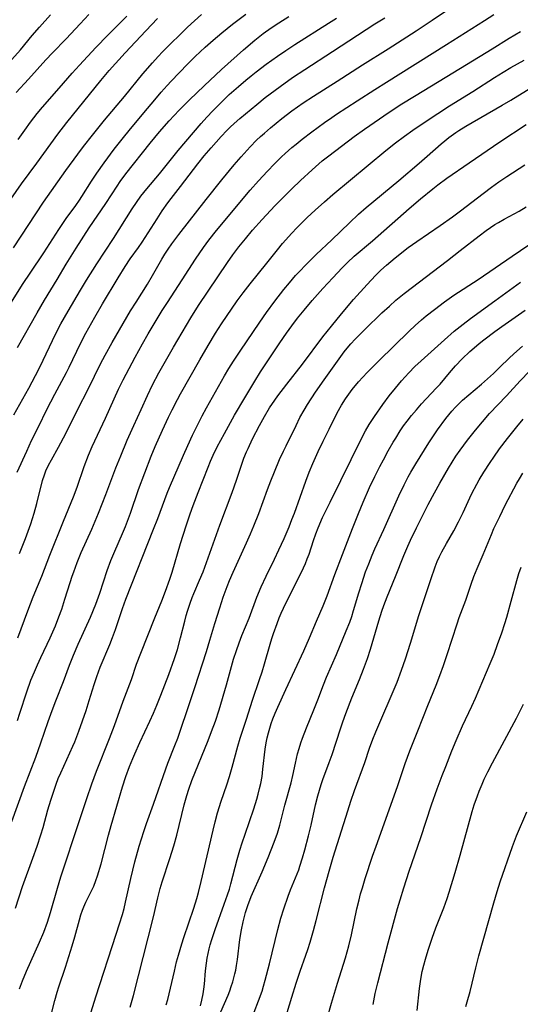
# Model space of a CAD drawing. Units: inches. Extents: x 2037153 to 2042482, y 274253 to 278552.
# Drawn here: x 2038194 to 2038266, y 274644 to 274786 of the extents above; entities that cross this region are included whole.
import ezdxf

# ---------------------------------------------------------------- set-up
doc = ezdxf.new("R2010")
doc.units = ezdxf.units.IN
doc.header["$MEASUREMENT"] = 0
doc.layers.add('c_29_T11S_R18E', color=71, linetype='Continuous')

msp = doc.modelspace()

# ---------------------------------------------------------------- linework, layer by layer
at = {"layer": 'c_29_T11S_R18E'}
for points, elevation in [([(2038194.18, 274709.4), (2038195.03, 274711.53), (2038195.81, 274713.67), (2038196.31, 274715.23), (2038196.7, 274716.61), (2038197.52, 274719.94), (2038197.77, 274720.74), (2038198, 274721.32), (2038198.37, 274722.12), (2038198.78, 274722.9), (2038199.8, 274724.72), (2038200.85, 274726.7), (2038202.57, 274730.13), (2038204.15, 274733.21), (2038205.88, 274736.74), (2038206.54, 274738.02), (2038207.57, 274739.85), (2038210.21, 274744.39), (2038210.99, 274745.67), (2038212.63, 274748.27), (2038213.35, 274749.48), (2038214.73, 274751.88), (2038215.16, 274752.59), (2038215.61, 274753.29), (2038216.14, 274754.05), (2038217.16, 274755.43), (2038221.1, 274760.49), (2038223.39, 274763.28), (2038225.15, 274765.45), (2038226.14, 274766.6), (2038227.45, 274768.06), (2038228.37, 274769.01), (2038228.94, 274769.54), (2038229.52, 274770.06), (2038230.41, 274770.83), (2038232.02, 274772.15), (2038233.48, 274773.26), (2038235.13, 274774.4), (2038236.58, 274775.36), (2038240.01, 274777.56), (2038243.67, 274779.89), (2038247.38, 274782.21), (2038251.4, 274784.8), (2038253.74, 274786.36), (2038258.73, 274789.78)], 996), ([(2038192.22, 274744.34), (2038194.72, 274748.34), (2038195.73, 274749.86), (2038197.7, 274752.78), (2038199.84, 274756.13), (2038200.93, 274757.71), (2038202.29, 274759.59), (2038202.83, 274760.36), (2038203.19, 274760.9), (2038204.56, 274763.09), (2038204.95, 274763.68), (2038205.35, 274764.27), (2038206.4, 274765.74), (2038207.85, 274767.72), (2038209.17, 274769.42), (2038210, 274770.43), (2038211.9, 274772.66), (2038213.93, 274775.13), (2038214.63, 274775.96), (2038215.48, 274776.91), (2038216.06, 274777.52), (2038218.42, 274779.99), (2038219.54, 274781.1), (2038220.97, 274782.43), (2038222.13, 274783.45), (2038223.36, 274784.5), (2038224.93, 274785.78), (2038226.85, 274787.21)], 988), ([(2038193.07, 274780.65), (2038194.31, 274782.07), (2038196.03, 274784.14), (2038197.07, 274785.35), (2038198.63, 274787.09)], 978), ([(2038193.29, 274753.47), (2038197.66, 274760.09), (2038200.86, 274764.64), (2038202.58, 274767), (2038203.43, 274768.12), (2038204.71, 274769.77), (2038206.45, 274771.93), (2038209.32, 274775.33), (2038211.99, 274778.59), (2038213.38, 274780.21), (2038214.19, 274781.11), (2038214.81, 274781.77), (2038216.04, 274783.02), (2038217.25, 274784.2), (2038218.4, 274785.31), (2038220.46, 274787.18)], 986), ([(2038193.7, 274775.89), (2038195.49, 274777.85), (2038197.97, 274780.6), (2038198.94, 274781.62), (2038200.91, 274783.65), (2038202.92, 274785.83), (2038204.17, 274787.14)], 980), ([(2038193.95, 274697.21), (2038195.4, 274701.1), (2038196.17, 274703.12), (2038197.38, 274706.13), (2038198.56, 274709.15), (2038200.51, 274714.07), (2038201.96, 274717.55), (2038202.49, 274718.96), (2038203.51, 274721.95), (2038204.12, 274723.56), (2038204.67, 274724.84), (2038206.59, 274728.91), (2038208.44, 274733.09), (2038209.12, 274734.46), (2038210.86, 274737.72), (2038211.93, 274739.66), (2038212.75, 274741.06), (2038214.78, 274744.45), (2038215.51, 274745.62), (2038217.66, 274748.89), (2038219.59, 274751.86), (2038220.72, 274753.52), (2038221.51, 274754.6), (2038222.6, 274755.98), (2038227.46, 274761.79), (2038228.67, 274763.16), (2038229.97, 274764.56), (2038230.97, 274765.61), (2038231.99, 274766.6), (2038232.49, 274767.08), (2038233.48, 274767.95), (2038234.1, 274768.46), (2038234.97, 274769.15), (2038236.36, 274770.21), (2038238.17, 274771.56), (2038239.23, 274772.31), (2038239.92, 274772.77), (2038242.92, 274774.69), (2038245.44, 274776.34), (2038247.11, 274777.42), (2038255.77, 274782.82), (2038261.25, 274786.31), (2038262.6, 274787.14)], 998), ([(2038191.33, 274758.32), (2038194.48, 274762.71), (2038196.7, 274765.7), (2038199.7, 274769.87), (2038201, 274771.6), (2038205.9, 274777.66), (2038207.13, 274779.09), (2038209.43, 274781.64), (2038212.39, 274784.8), (2038214.09, 274786.58)], 984), ([(2038193.37, 274729.4), (2038195.51, 274733.22), (2038196.48, 274735.05), (2038197.14, 274736.38), (2038199.37, 274741.02), (2038200.14, 274742.51), (2038201.2, 274744.37), (2038202.99, 274747.4), (2038203.85, 274748.82), (2038205.34, 274751.16), (2038207.75, 274754.83), (2038210.45, 274759.12), (2038211.06, 274760.04), (2038211.69, 274760.94), (2038212.53, 274762), (2038214.37, 274764.19), (2038217.07, 274767.52), (2038220.39, 274771.44), (2038221.22, 274772.37), (2038222.07, 274773.28), (2038223.31, 274774.53), (2038224.45, 274775.61), (2038225.78, 274776.79), (2038226.84, 274777.69), (2038227.59, 274778.3), (2038228.34, 274778.9), (2038229.77, 274779.99), (2038231.38, 274781.14), (2038232.6, 274781.96), (2038233.91, 274782.81), (2038238.78, 274785.91), (2038239.92, 274786.61)], 992), ([(2038193.84, 274721.12), (2038195.23, 274724.17), (2038195.93, 274725.67), (2038196.9, 274727.67), (2038198.13, 274730.15), (2038199.29, 274732.4), (2038199.95, 274733.65), (2038200.97, 274735.52), (2038201.36, 274736.28), (2038202.99, 274739.69), (2038203.75, 274741.16), (2038205.06, 274743.51), (2038206.16, 274745.42), (2038208.4, 274749.15), (2038209.43, 274750.82), (2038210.17, 274751.89), (2038211.35, 274753.55), (2038211.86, 274754.29), (2038214.04, 274757.7), (2038214.77, 274758.82), (2038215.59, 274760), (2038216.05, 274760.6), (2038217.4, 274762.33), (2038219.89, 274765.59), (2038220.83, 274766.76), (2038221.81, 274767.91), (2038223.27, 274769.55), (2038224.09, 274770.42), (2038224.56, 274770.88), (2038225.14, 274771.42), (2038225.95, 274772.14), (2038226.77, 274772.82), (2038228.41, 274774.17), (2038229.64, 274775.16), (2038231.77, 274776.79), (2038233.59, 274778.09), (2038235.34, 274779.24), (2038239.35, 274781.8), (2038242.94, 274784.16), (2038245.47, 274785.81), (2038246.9, 274786.7)], 994), ([(2038193.91, 274739.11), (2038196.72, 274744.09), (2038197.8, 274745.93), (2038199.61, 274748.93), (2038200.92, 274751.14), (2038202.34, 274753.44), (2038204.22, 274756.37), (2038206.63, 274759.9), (2038208.26, 274762.4), (2038208.7, 274763.04), (2038209.53, 274764.16), (2038213.01, 274768.58), (2038214.36, 274770.22), (2038215.76, 274771.82), (2038217.22, 274773.36), (2038218.71, 274774.86), (2038220.8, 274776.87), (2038223.33, 274779.24), (2038226.51, 274782.07), (2038228.12, 274783.44), (2038229.32, 274784.4), (2038230.51, 274785.25), (2038231.61, 274785.96), (2038233.06, 274786.85)], 990), ([(2038193.89, 274685.28), (2038194.25, 274686.33), (2038195.25, 274689.44), (2038195.83, 274691.09), (2038196.32, 274692.31), (2038196.76, 274693.33), (2038197.24, 274694.4), (2038198.6, 274697.23), (2038199.36, 274698.97), (2038199.86, 274700.23), (2038200.27, 274701.36), (2038200.73, 274702.78), (2038201.47, 274705.19), (2038201.77, 274706.1), (2038202, 274706.76), (2038202.51, 274708.11), (2038203.1, 274709.53), (2038204.61, 274712.9), (2038205.59, 274715.2), (2038206.64, 274717.88), (2038208.08, 274721.73), (2038208.79, 274723.5), (2038209.73, 274725.72), (2038210.68, 274727.88), (2038211.71, 274730.18), (2038212.64, 274732.19), (2038213.39, 274733.73), (2038214.3, 274735.44), (2038216.41, 274739.17), (2038218.26, 274742.33), (2038218.91, 274743.41), (2038220.02, 274745.15), (2038224.2, 274751.39), (2038224.96, 274752.46), (2038225.83, 274753.62), (2038226.78, 274754.8), (2038227.8, 274756.02), (2038229.2, 274757.57), (2038231.04, 274759.54), (2038232.51, 274761.06), (2038233.45, 274761.99), (2038234.73, 274763.2), (2038236.41, 274764.75), (2038237.87, 274766.03), (2038238.79, 274766.77), (2038242.47, 274769.54), (2038243.97, 274770.61), (2038247.51, 274773.05), (2038249.32, 274774.25), (2038251.16, 274775.4), (2038255.83, 274778.21), (2038262.38, 274782.21), (2038264.84, 274783.73), (2038266.48, 274784.7)], 1000), ([(2038193.58, 274658.19), (2038194.62, 274661.36), (2038196.12, 274665.41), (2038196.75, 274667.18), (2038197.27, 274668.77), (2038197.6, 274669.85), (2038198.28, 274672.38), (2038198.69, 274673.82), (2038198.97, 274674.67), (2038199.46, 274676.09), (2038199.78, 274676.9), (2038200.13, 274677.74), (2038201.87, 274681.58), (2038202.14, 274682.23), (2038202.75, 274683.76), (2038203.29, 274685.22), (2038203.8, 274686.73), (2038204.25, 274688.19), (2038204.94, 274690.48), (2038205.32, 274691.63), (2038205.84, 274692.99), (2038207.22, 274696.26), (2038207.61, 274697.26), (2038208.04, 274698.44), (2038209.06, 274701.47), (2038209.54, 274702.79), (2038213.53, 274712.9), (2038214.13, 274714.45), (2038215.49, 274718.09), (2038215.83, 274718.92), (2038217.82, 274723.56), (2038218.45, 274724.99), (2038219.14, 274726.48), (2038219.8, 274727.81), (2038220.55, 274729.26), (2038221.18, 274730.41), (2038223.77, 274735.02), (2038224.39, 274736.08), (2038225.06, 274737.15), (2038226.02, 274738.6), (2038228.86, 274742.78), (2038229.81, 274744.14), (2038231.03, 274745.8), (2038232.3, 274747.46), (2038233.12, 274748.46), (2038234, 274749.48), (2038234.52, 274750.05), (2038235.54, 274751.11), (2038236.99, 274752.51), (2038239.25, 274754.63), (2038241.77, 274757.1), (2038243.09, 274758.33), (2038244.21, 274759.3), (2038248.92, 274763.23), (2038251.86, 274765.72), (2038253, 274766.7), (2038255.04, 274768.51), (2038255.57, 274768.95), (2038256.12, 274769.4), (2038257.12, 274770.13), (2038257.56, 274770.42), (2038258.56, 274771.04), (2038263.81, 274774.07), (2038265.06, 274774.81), (2038267.97, 274776.59)], 1004), ([(2038194.18, 274646.57), (2038194.61, 274647.75), (2038195.17, 274649.12), (2038197.05, 274653.32), (2038197.67, 274654.77), (2038198.2, 274656.19), (2038198.64, 274657.6), (2038199.64, 274661.12), (2038200.14, 274662.72), (2038202.8, 274670.73), (2038203.88, 274674.03), (2038204.6, 274676.13), (2038205.3, 274677.98), (2038207.18, 274682.69), (2038207.9, 274684.55), (2038209.15, 274688.1), (2038210.32, 274691.23), (2038211.08, 274693.42), (2038211.67, 274694.99), (2038212.7, 274697.56), (2038213.71, 274700.12), (2038214.71, 274702.56), (2038215.26, 274703.97), (2038215.86, 274705.67), (2038216.19, 274706.7), (2038217.43, 274710.85), (2038218.23, 274713.4), (2038218.79, 274715.12), (2038219.22, 274716.31), (2038219.94, 274718.17), (2038221.41, 274721.86), (2038221.76, 274722.72), (2038222.13, 274723.56), (2038222.71, 274724.77), (2038223.75, 274726.72), (2038225.22, 274729.33), (2038226.67, 274731.83), (2038228.12, 274734.26), (2038228.95, 274735.58), (2038230.66, 274738.18), (2038231.75, 274739.78), (2038232.7, 274741.16), (2038233.48, 274742.23), (2038234.3, 274743.32), (2038235.27, 274744.52), (2038236.41, 274745.88), (2038237.94, 274747.63), (2038239.37, 274749.18), (2038240.73, 274750.62), (2038241.49, 274751.37), (2038242.48, 274752.27), (2038245.09, 274754.51), (2038250.38, 274759.18), (2038252.04, 274760.58), (2038253.81, 274762.02), (2038254.52, 274762.58), (2038255.83, 274763.53), (2038259.06, 274765.74), (2038263.48, 274768.8), (2038267.29, 274771.27)], 1006), ([(2038198.07, 274640.17), (2038199.27, 274644.88), (2038199.61, 274646.1), (2038199.84, 274646.87), (2038200.8, 274649.71), (2038201.79, 274652.79), (2038202.17, 274654.07), (2038202.84, 274656.55), (2038203.04, 274657.25), (2038203.27, 274657.93), (2038203.46, 274658.4), (2038203.76, 274659.08), (2038204.62, 274660.81), (2038204.89, 274661.41), (2038205.19, 274662.2), (2038205.43, 274662.88), (2038205.94, 274664.63), (2038207.03, 274668.76), (2038207.41, 274670.14), (2038209.06, 274675.74), (2038209.53, 274677.2), (2038210.04, 274678.63), (2038210.51, 274679.8), (2038210.81, 274680.5), (2038211.56, 274682.14), (2038212.99, 274685.21), (2038213.52, 274686.37), (2038214, 274687.51), (2038214.59, 274688.96), (2038215.72, 274691.92), (2038216.54, 274694.22), (2038216.96, 274695.52), (2038217.43, 274697.2), (2038218.02, 274699.6), (2038218.25, 274700.44), (2038218.44, 274701.09), (2038218.81, 274702.24), (2038219.1, 274703.03), (2038219.33, 274703.62), (2038220.16, 274705.53), (2038220.67, 274706.75), (2038223.1, 274713.49), (2038224.85, 274718.21), (2038225.48, 274719.99), (2038226.27, 274722.3), (2038226.57, 274723.13), (2038226.93, 274724.06), (2038227.15, 274724.56), (2038227.8, 274725.91), (2038228.8, 274727.84), (2038229.51, 274729.15), (2038230.25, 274730.39), (2038231.01, 274731.5), (2038231.46, 274732.13), (2038232.75, 274733.82), (2038235.02, 274736.72), (2038237.96, 274740.64), (2038239.18, 274742.17), (2038240.63, 274743.95), (2038242.39, 274746.02), (2038244.32, 274748.2), (2038245.52, 274749.5), (2038246.3, 274750.27), (2038247.13, 274751.01), (2038248.4, 274752.06), (2038250.28, 274753.52), (2038251.5, 274754.42), (2038254.89, 274756.71), (2038256.65, 274757.95), (2038257.83, 274758.82), (2038261.09, 274761.34), (2038262.27, 274762.23), (2038263.35, 274763.02), (2038264.51, 274763.8), (2038267.08, 274765.49)], 1008), ([(2038203.57, 274640.19), (2038205.19, 274645.4), (2038208.13, 274654.44), (2038208.61, 274655.94), (2038209.02, 274657.3), (2038209.26, 274658.16), (2038209.49, 274659.09), (2038210.26, 274662.5), (2038210.84, 274664.88), (2038211.46, 274667.14), (2038212.11, 274669.27), (2038212.51, 274670.44), (2038213.5, 274673.21), (2038215.28, 274678.3), (2038215.6, 274679.15), (2038216.6, 274681.7), (2038217, 274682.76), (2038218.87, 274688.2), (2038219.48, 274690.05), (2038221.15, 274695.26), (2038221.64, 274696.87), (2038222.35, 274699.28), (2038223.06, 274701.55), (2038223.58, 274703.1), (2038224.16, 274704.62), (2038224.5, 274705.47), (2038225.02, 274706.69), (2038226.93, 274710.91), (2038227.5, 274712.21), (2038227.98, 274713.37), (2038228.69, 274715.18), (2038229.98, 274718.64), (2038230.44, 274719.85), (2038230.97, 274721.17), (2038231.71, 274722.93), (2038232.26, 274724.14), (2038232.64, 274724.93), (2038234.09, 274727.88), (2038234.65, 274728.99), (2038235.24, 274730.05), (2038235.74, 274730.87), (2038236.9, 274732.66), (2038238.13, 274734.45), (2038241.04, 274738.47), (2038241.47, 274739.02), (2038241.97, 274739.62), (2038242.61, 274740.33), (2038244, 274741.72), (2038246.47, 274744.1), (2038247.54, 274745.09), (2038248.5, 274745.94), (2038249.67, 274746.88), (2038255.91, 274751.66), (2038257.77, 274753.1), (2038260.48, 274755.23), (2038261.51, 274756.01), (2038262.13, 274756.44), (2038262.77, 274756.86), (2038263.28, 274757.17), (2038264.12, 274757.64), (2038266.28, 274758.79), (2038267.3, 274759.39)], 1010), ([(2038210.14, 274643.94), (2038210.61, 274645.63), (2038212.76, 274653.91), (2038213.52, 274656.97), (2038214.12, 274659.72), (2038214.46, 274661.06), (2038214.74, 274662), (2038215.89, 274665.37), (2038216.18, 274666.27), (2038216.46, 274667.21), (2038216.87, 274668.74), (2038217.95, 274673.13), (2038218.34, 274674.49), (2038218.62, 274675.38), (2038219.06, 274676.62), (2038221.38, 274682.39), (2038221.89, 274683.71), (2038222.44, 274685.21), (2038222.98, 274686.84), (2038224.04, 274690.43), (2038225.07, 274694.12), (2038225.48, 274695.41), (2038225.86, 274696.51), (2038226.28, 274697.57), (2038227.32, 274700.08), (2038228.44, 274703.1), (2038229.07, 274704.6), (2038229.77, 274706.13), (2038230.98, 274708.56), (2038231.62, 274709.91), (2038232.36, 274711.55), (2038233.07, 274713.22), (2038233.49, 274714.27), (2038233.85, 274715.21), (2038235.49, 274719.82), (2038235.98, 274721.13), (2038236.48, 274722.36), (2038237.25, 274724.11), (2038237.98, 274725.59), (2038238.86, 274727.33), (2038240.01, 274729.69), (2038240.64, 274730.81), (2038241.2, 274731.69), (2038241.68, 274732.38), (2038242.2, 274733.05), (2038243.11, 274734.14), (2038244.36, 274735.51), (2038246.04, 274737.21), (2038250.39, 274741.48), (2038251.27, 274742.3), (2038252.16, 274743.09), (2038252.87, 274743.68), (2038254.04, 274744.6), (2038255.51, 274745.69), (2038256.86, 274746.64), (2038260.34, 274748.94), (2038265.25, 274752.3), (2038268.89, 274754.73)], 1012), ([(2038215.36, 274644.28), (2038215.56, 274645.04), (2038216.52, 274649.13), (2038216.85, 274650.45), (2038217.12, 274651.44), (2038217.61, 274653.08), (2038217.89, 274653.97), (2038219.34, 274658.22), (2038219.77, 274659.63), (2038220, 274660.46), (2038220.41, 274662.07), (2038222.12, 274669.49), (2038222.42, 274670.67), (2038222.76, 274671.95), (2038223.28, 274673.64), (2038224.08, 274676), (2038224.47, 274677.2), (2038224.86, 274678.56), (2038225.66, 274681.57), (2038226.01, 274682.75), (2038226.94, 274685.46), (2038227.78, 274688.23), (2038228.82, 274691.23), (2038229.17, 274692.32), (2038229.52, 274693.45), (2038230.33, 274696.29), (2038230.58, 274697.1), (2038230.82, 274697.84), (2038231.34, 274699.28), (2038231.65, 274700.09), (2038231.93, 274700.76), (2038232.6, 274702.22), (2038234.62, 274706.19), (2038235.15, 274707.31), (2038235.43, 274707.95), (2038235.7, 274708.6), (2038235.97, 274709.3), (2038236.61, 274711.28), (2038236.93, 274712.22), (2038237.28, 274713.11), (2038237.92, 274714.57), (2038238.98, 274716.79), (2038243.55, 274726.07), (2038244.09, 274727.07), (2038244.64, 274728), (2038245.39, 274729.15), (2038246.6, 274730.88), (2038247.52, 274732.13), (2038248.42, 274733.26), (2038249.3, 274734.31), (2038250.33, 274735.45), (2038251.22, 274736.35), (2038252.11, 274737.2), (2038255.48, 274740.24), (2038256.9, 274741.48), (2038258.17, 274742.5), (2038259.25, 274743.31), (2038262.76, 274745.83), (2038266.46, 274748.56)], 1014), ([(2038223.23, 274643.26), (2038224.27, 274645.68), (2038224.51, 274646.29), (2038224.73, 274646.9), (2038224.94, 274647.57), (2038225.26, 274648.75), (2038225.37, 274649.25), (2038225.5, 274649.92), (2038225.63, 274650.8), (2038225.99, 274653.68), (2038226.21, 274655.1), (2038226.45, 274656.23), (2038226.81, 274657.6), (2038227.13, 274658.6), (2038227.62, 274659.88), (2038229.21, 274663.45), (2038230.07, 274665.51), (2038230.92, 274667.73), (2038231.38, 274669.04), (2038231.74, 274670.21), (2038232.47, 274673.09), (2038233.38, 274676.28), (2038233.62, 274677.37), (2038233.99, 274679.15), (2038234.3, 274680.49), (2038234.51, 274681.26), (2038234.77, 274682.08), (2038235, 274682.75), (2038235.57, 274684.24), (2038236.64, 274686.81), (2038237.22, 274688.25), (2038238.02, 274690.42), (2038238.47, 274691.55), (2038239.91, 274694.82), (2038241.32, 274698.21), (2038241.82, 274699.46), (2038242.11, 274700.28), (2038242.39, 274701.18), (2038243.12, 274703.71), (2038243.55, 274705.07), (2038244.12, 274706.73), (2038244.56, 274707.88), (2038245.07, 274709.13), (2038245.46, 274710.04), (2038246.75, 274712.87), (2038248.9, 274717.71), (2038249.67, 274719.31), (2038250.26, 274720.43), (2038250.64, 274721.11), (2038251.36, 274722.32), (2038253.25, 274725.36), (2038254.51, 274727.22), (2038255.7, 274728.86), (2038256.12, 274729.41), (2038256.56, 274729.94), (2038257.07, 274730.5), (2038257.62, 274731.05), (2038258.11, 274731.51), (2038260.83, 274733.82), (2038262.56, 274735.37), (2038263.4, 274736.17), (2038264.93, 274737.65), (2038265.93, 274738.59), (2038266.74, 274739.3)], 1018), ([(2038232.8, 274643.14), (2038233.46, 274645.37), (2038234.1, 274647.38), (2038234.69, 274649.13), (2038235.51, 274651.43), (2038235.79, 274652.24), (2038236.12, 274653.3), (2038236.59, 274654.98), (2038236.98, 274656.42), (2038238.18, 274661.13), (2038238.86, 274663.55), (2038239.45, 274665.56), (2038241.54, 274672.27), (2038241.97, 274673.63), (2038242.51, 274675.2), (2038244.02, 274679.24), (2038244.69, 274681.28), (2038245.15, 274682.61), (2038245.58, 274683.67), (2038248.65, 274690.83), (2038249.31, 274692.55), (2038249.86, 274694.17), (2038250.59, 274696.43), (2038251.8, 274700.42), (2038253.51, 274705.65), (2038254.15, 274707.47), (2038254.44, 274708.21), (2038254.76, 274708.94), (2038255.11, 274709.63), (2038255.77, 274710.83), (2038256.84, 274712.68), (2038257.54, 274713.96), (2038258.2, 274715.29), (2038259.15, 274717.4), (2038259.46, 274718.06), (2038260.17, 274719.41), (2038260.5, 274720), (2038261.18, 274721.13), (2038262.07, 274722.51), (2038262.62, 274723.31), (2038263.45, 274724.47), (2038264.59, 274725.96), (2038265.92, 274727.66), (2038266.85, 274728.79)], 1022), ([(2038238.56, 274642.28), (2038239.18, 274644.5), (2038240.05, 274647.38), (2038241.2, 274651.06), (2038241.68, 274652.77), (2038242.07, 274654.36), (2038242.86, 274658.13), (2038243.17, 274659.42), (2038243.4, 274660.27), (2038243.65, 274661.13), (2038244.07, 274662.5), (2038245.13, 274665.7), (2038245.63, 274667.15), (2038248.7, 274675.79), (2038249.82, 274679.1), (2038250.51, 274680.93), (2038251.67, 274683.79), (2038253.11, 274687.44), (2038254.32, 274690.39), (2038254.85, 274691.77), (2038255.36, 274693.22), (2038255.9, 274694.81), (2038257.31, 274699.23), (2038257.63, 274700.17), (2038258.57, 274702.66), (2038259.34, 274704.96), (2038259.72, 274706.05), (2038260.19, 274707.2), (2038261.08, 274709.25), (2038262.28, 274712.15), (2038262.64, 274713), (2038263.46, 274714.74), (2038264.27, 274716.35), (2038265.96, 274719.52), (2038266.32, 274720.18), (2038266.79, 274720.98)], 1024), ([(2038245.21, 274644.31), (2038245.51, 274645.92), (2038245.88, 274647.43), (2038247.38, 274653.2), (2038248.73, 274658.16), (2038249.09, 274659.41), (2038249.61, 274661.14), (2038250.4, 274663.53), (2038252.08, 274668.41), (2038253.64, 274673.14), (2038254.44, 274675.43), (2038255.16, 274677.35), (2038255.67, 274678.65), (2038256.58, 274680.92), (2038257.19, 274682.41), (2038258.12, 274684.51), (2038259.46, 274687.34), (2038259.99, 274688.52), (2038262.1, 274693.5), (2038262.65, 274694.88), (2038263.15, 274696.25), (2038263.75, 274697.95), (2038264.2, 274699.31), (2038264.47, 274700.19), (2038265.13, 274702.49), (2038265.92, 274705.48), (2038266.24, 274706.52), (2038266.54, 274707.42)], 1026), ([(2038251.54, 274643.46), (2038251.9, 274646.61), (2038252.08, 274647.96), (2038252.29, 274649.08), (2038252.51, 274650), (2038252.75, 274650.87), (2038253.14, 274652.16), (2038253.72, 274653.9), (2038254.27, 274655.36), (2038255.42, 274658.25), (2038255.88, 274659.59), (2038256.19, 274660.53), (2038257.05, 274663.36), (2038257.78, 274665.87), (2038259.51, 274672.16), (2038259.8, 274673.12), (2038260.24, 274674.4), (2038260.51, 274675.1), (2038260.92, 274676.1), (2038261.24, 274676.84), (2038261.75, 274677.9), (2038262.42, 274679.18), (2038265.9, 274685.63), (2038266.33, 274686.48), (2038266.9, 274687.65)], 1028), ([(2038258.59, 274644.01), (2038258.79, 274644.68), (2038259.18, 274646.2), (2038260.01, 274649.59), (2038260.47, 274651.35), (2038262.6, 274658.97), (2038263.08, 274660.64), (2038263.52, 274662), (2038265.31, 274667.11), (2038265.91, 274668.64), (2038267.37, 274672.09)], 1030)]:
    msp.add_lwpolyline(points, dxfattribs=dict(at, elevation=elevation))
for points in [[(2038193.97, 274769.13, 982), (2038194.93, 274770.49, 982), (2038195.78, 274771.63, 982), (2038196.73, 274772.87, 982), (2038197.5, 274773.8, 982), (2038199.91, 274776.52, 982), (2038201.79, 274778.71, 982), (2038202.85, 274779.87, 982), (2038205.19, 274782.38, 982), (2038206.91, 274784.16, 982), (2038209.65, 274786.93, 982)], [(2038193.09, 274670.72, 1002), (2038194.9, 274675.77, 1002), (2038196.52, 274680.01, 1002), (2038197.24, 274682.05, 1002), (2038198.3, 274685.13, 1002), (2038198.87, 274686.73, 1002), (2038199.41, 274688.13, 1002), (2038200.52, 274690.94, 1002), (2038201.39, 274693.26, 1002), (2038201.98, 274694.74, 1002), (2038202.65, 274696.31, 1002), (2038204.41, 274700.22, 1002), (2038205.19, 274702.1, 1002), (2038205.77, 274703.67, 1002), (2038206.83, 274706.94, 1002), (2038207.35, 274708.39, 1002), (2038207.91, 274709.73, 1002), (2038209.04, 274712.25, 1002), (2038209.47, 274713.28, 1002), (2038210.18, 274715.2, 1002), (2038211.37, 274718.61, 1002), (2038213.2, 274723.43, 1002), (2038213.77, 274724.82, 1002), (2038214.81, 274727.18, 1002), (2038215.69, 274729.06, 1002), (2038216.21, 274730.13, 1002), (2038216.98, 274731.62, 1002), (2038217.43, 274732.44, 1002), (2038220.21, 274737.35, 1002), (2038221.4, 274739.41, 1002), (2038222.45, 274741.16, 1002), (2038223.34, 274742.52, 1002), (2038225.6, 274745.83, 1002), (2038226.45, 274747, 1002), (2038227.45, 274748.31, 1002), (2038229.87, 274751.29, 1002), (2038231.39, 274753.21, 1002), (2038232.13, 274754.1, 1002), (2038233.47, 274755.61, 1002), (2038234.19, 274756.38, 1002), (2038234.91, 274757.11, 1002), (2038235.7, 274757.87, 1002), (2038236.83, 274758.93, 1002), (2038238.19, 274760.14, 1002), (2038239.41, 274761.19, 1002), (2038247.05, 274767.52, 1002), (2038248.45, 274768.65, 1002), (2038249.71, 274769.62, 1002), (2038250.93, 274770.49, 1002), (2038252.84, 274771.78, 1002), (2038256.24, 274773.98, 1002), (2038259.57, 274776.05, 1002), (2038262.72, 274778.09, 1002), (2038263.97, 274778.86, 1002), (2038265.06, 274779.49, 1002), (2038267.01, 274780.56, 1002)], [(2038220.3, 274644.11, 1016), (2038220.5, 274644.96, 1016), (2038220.67, 274645.83, 1016), (2038220.77, 274646.54, 1016), (2038220.85, 274647.23, 1016), (2038221.03, 274649.15, 1016), (2038221.17, 274650.29, 1016), (2038221.27, 274650.98, 1016), (2038221.39, 274651.67, 1016), (2038221.54, 274652.33, 1016), (2038221.69, 274652.91, 1016), (2038221.91, 274653.69, 1016), (2038222.39, 274655.13, 1016), (2038223.73, 274658.78, 1016), (2038224.2, 274660.14, 1016), (2038224.46, 274660.94, 1016), (2038224.68, 274661.7, 1016), (2038225.59, 274665.24, 1016), (2038225.97, 274666.56, 1016), (2038226.31, 274667.65, 1016), (2038226.73, 274668.91, 1016), (2038227.99, 274672.53, 1016), (2038228.42, 274673.92, 1016), (2038228.63, 274674.65, 1016), (2038228.83, 274675.48, 1016), (2038228.99, 274676.22, 1016), (2038229.17, 274677.23, 1016), (2038229.31, 274678.25, 1016), (2038229.64, 274681.16, 1016), (2038229.79, 274682.08, 1016), (2038229.93, 274682.8, 1016), (2038230.1, 274683.49, 1016), (2038230.28, 274684.18, 1016), (2038230.49, 274684.86, 1016), (2038230.72, 274685.52, 1016), (2038231.06, 274686.36, 1016), (2038231.43, 274687.2, 1016), (2038232.63, 274689.76, 1016), (2038235.19, 274695.34, 1016), (2038236.02, 274697.21, 1016), (2038237.02, 274699.61, 1016), (2038237.98, 274701.84, 1016), (2038238.56, 274703.26, 1016), (2038239.66, 274706.35, 1016), (2038240.8, 274709.22, 1016), (2038242.24, 274713.01, 1016), (2038243.09, 274715.15, 1016), (2038243.78, 274716.78, 1016), (2038244.7, 274718.89, 1016), (2038245.45, 274720.49, 1016), (2038246.18, 274721.95, 1016), (2038246.68, 274722.9, 1016), (2038247.38, 274724.18, 1016), (2038248.1, 274725.44, 1016), (2038248.46, 274726.05, 1016), (2038249.12, 274727.09, 1016), (2038249.6, 274727.79, 1016), (2038250.11, 274728.48, 1016), (2038250.75, 274729.31, 1016), (2038251.44, 274730.14, 1016), (2038252.19, 274730.96, 1016), (2038254.32, 274733.22, 1016), (2038254.87, 274733.84, 1016), (2038256.21, 274735.45, 1016), (2038257.11, 274736.49, 1016), (2038258.07, 274737.47, 1016), (2038259.17, 274738.52, 1016), (2038259.76, 274739.04, 1016), (2038260.51, 274739.67, 1016), (2038261.18, 274740.2, 1016), (2038262.78, 274741.41, 1016), (2038263.76, 274742.12, 1016), (2038267.12, 274744.48, 1016)], [(2038228.06, 274643.19, 1020), (2038228.68, 274644.82, 1020), (2038229.17, 274646.23, 1020), (2038229.4, 274646.98, 1020), (2038229.63, 274647.81, 1020), (2038230.24, 274650.19, 1020), (2038231.45, 274655.14, 1020), (2038231.9, 274656.77, 1020), (2038232.31, 274658.11, 1020), (2038232.95, 274659.93, 1020), (2038233.3, 274660.84, 1020), (2038234.01, 274662.59, 1020), (2038234.46, 274663.73, 1020), (2038234.65, 274664.27, 1020), (2038235.03, 274665.46, 1020), (2038235.36, 274666.64, 1020), (2038235.88, 274668.64, 1020), (2038236.25, 274670.19, 1020), (2038236.9, 274673.13, 1020), (2038237.23, 274674.43, 1020), (2038237.46, 274675.25, 1020), (2038237.72, 274676.08, 1020), (2038237.95, 274676.76, 1020), (2038238.88, 274679.25, 1020), (2038239.28, 274680.4, 1020), (2038240.49, 274684.1, 1020), (2038240.84, 274685.11, 1020), (2038241.26, 274686.3, 1020), (2038242.12, 274688.56, 1020), (2038243.22, 274691.2, 1020), (2038243.81, 274692.69, 1020), (2038244.38, 274694.23, 1020), (2038244.82, 274695.59, 1020), (2038246.01, 274699.66, 1020), (2038246.47, 274701.08, 1020), (2038246.76, 274701.88, 1020), (2038247.24, 274703.14, 1020), (2038248.42, 274706.06, 1020), (2038249.63, 274709.12, 1020), (2038250.19, 274710.43, 1020), (2038250.59, 274711.3, 1020), (2038251.44, 274713.07, 1020), (2038253.14, 274716.44, 1020), (2038254.04, 274718.15, 1020), (2038254.83, 274719.56, 1020), (2038256.07, 274721.7, 1020), (2038257.14, 274723.42, 1020), (2038257.76, 274724.32, 1020), (2038258.82, 274725.76, 1020), (2038259.96, 274727.19, 1020), (2038260.96, 274728.4, 1020), (2038261.99, 274729.57, 1020), (2038264.43, 274732.14, 1020), (2038266.42, 274734.28, 1020), (2038267.77, 274735.68, 1020)]]:
    msp.add_polyline3d(points, dxfattribs=at)

doc.saveas('drawing.dxf')
